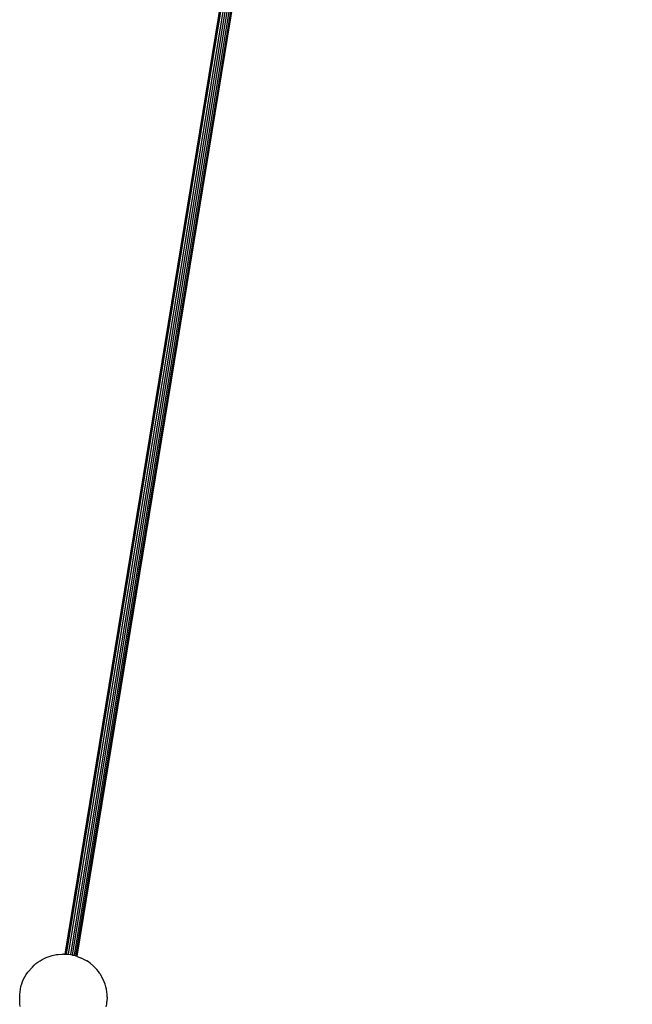
# Model space of a CAD drawing. Extents: x -66 to 122, y -74 to 79.
# Drawn here: x -22 to -16, y -31 to -21 of the extents above; entities that cross this region are included whole.
import ezdxf

# ---------------------------------------------------------------- set-up
doc = ezdxf.new("R2010")
doc.units = 0
doc.header["$MEASUREMENT"] = 0
doc.layers.get('0').update_dxf_attribs({"linetype": 'CONTINUOUS'})

msp = doc.modelspace()

# ---------------------------------------------------------------- linework, layer by layer
for p, q in [((-21.8005, -30.5399), (-16.1747, 3.7601)), ((-21.7902, -30.5391), (-16.1645, 3.7679)), ((-21.7689, -30.5417), (-16.1405, 3.7733)), ((-21.7465, -30.5445), (-16.1184, 3.7685)), ((-21.7276, -30.549), (-16.099, 3.7679)), ((-21.7101, -30.5519), (-16.0813, 3.7657)), ((-21.6939, -30.5576), (-16.0704, 3.728)), ((-21.6867, -30.5598), (-16.0646, 3.7171)), ((-21.8043, -30.5387), (-16.2041, 3.6047)), ((-21.6836, -30.5605), (-16.087, 3.5548)), ((-21.6827, -30.5613), (-16.087, 3.5548)), ((-21.955, -30.5591), (-21.9337, -30.5538)), ((-21.9337, -30.5538), (-21.892, -30.5444)), ((-21.892, -30.5444), (-21.875, -30.542)), ((-21.875, -30.542), (-21.8302, -30.539)), ((-21.8188, -30.5389), (-21.8302, -30.539)), ((-21.8188, -30.5389), (-21.8043, -30.5387)), ((-21.8043, -30.5387), (-21.8005, -30.5399)), ((-21.8005, -30.5399), (-21.7902, -30.5391)), ((-21.7902, -30.5391), (-21.7758, -30.5411)), ((-21.7758, -30.5411), (-21.7689, -30.5417)), ((-21.7689, -30.5417), (-21.7465, -30.5445)), ((-21.7465, -30.5445), (-21.7315, -30.548)), ((-21.7315, -30.548), (-21.7276, -30.549)), ((-21.7276, -30.549), (-21.7101, -30.5519)), ((-21.7101, -30.5519), (-21.6939, -30.5576)), ((-21.6939, -30.5576), (-21.689, -30.559)), ((-22.1353, -30.6699), (-22.1177, -30.6519)), ((-22.1177, -30.6519), (-22.0987, -30.6352)), ((-22.0987, -30.6352), (-22.0786, -30.6201)), ((-22.0786, -30.6201), (-22.0574, -30.6065)), ((-22.0574, -30.6065), (-22.0352, -30.5945)), ((-22.0352, -30.5945), (-21.9959, -30.575)), ((-21.9959, -30.575), (-21.9758, -30.5662)), ((-21.9758, -30.5662), (-21.955, -30.5591)), ((-21.6867, -30.5598), (-21.689, -30.559)), ((-21.6836, -30.5605), (-21.6867, -30.5598)), ((-21.6827, -30.5613), (-21.6836, -30.5605)), ((-21.6803, -30.5622), (-21.6827, -30.5613)), ((-21.6803, -30.5622), (-21.6366, -30.5789)), ((-21.623, -30.586), (-21.6366, -30.5789)), ((-21.623, -30.586), (-21.5831, -30.608)), ((-21.5659, -30.6192), (-21.5831, -30.608)), ((-21.5498, -30.632), (-21.5659, -30.6192)), ((-21.5498, -30.632), (-21.5161, -30.6608)), ((-22.2104, -30.7678), (-22.1962, -30.7451)), ((-22.1962, -30.7451), (-22.1804, -30.7234)), ((-22.1804, -30.7234), (-22.1353, -30.6699)), ((-21.4983, -30.6775), (-21.5161, -30.6608)), ((-21.482, -30.6954), (-21.4983, -30.6775)), ((-21.4671, -30.7146), (-21.482, -30.6954)), ((-21.4537, -30.7349), (-21.4671, -30.7146)), ((-21.4537, -30.7349), (-21.432, -30.7725)), ((-22.2502, -30.8666), (-22.2429, -30.8409)), ((-22.2429, -30.8409), (-22.2338, -30.8157)), ((-22.2338, -30.8157), (-22.223, -30.7913)), ((-22.223, -30.7913), (-22.2104, -30.7678)), ((-21.4191, -30.7957), (-21.432, -30.7725)), ((-21.4079, -30.8196), (-21.4191, -30.7957)), ((-21.3985, -30.8443), (-21.4079, -30.8196)), ((-21.3909, -30.8696), (-21.3985, -30.8443)), ((-22.2634, -30.99), (-22.2609, -30.9462)), ((-22.2609, -30.9462), (-22.2592, -30.9194)), ((-22.2592, -30.9194), (-22.2556, -30.8928)), ((-22.2556, -30.8928), (-22.2502, -30.8666)), ((-21.3851, -30.8954), (-21.3909, -30.8696)), ((-21.3812, -30.9215), (-21.3851, -30.8954)), ((-21.3792, -30.9479), (-21.3812, -30.9215)), ((-21.379, -30.9744), (-21.3792, -30.9479)), ((-22.2632, -31.0165), (-22.2634, -30.99)), ((-22.2612, -31.0429), (-22.2632, -31.0165)), ((-22.2573, -31.0691), (-22.2612, -31.0429)), ((-21.3868, -31.0716), (-21.3832, -31.045)), ((-21.3832, -31.045), (-21.3815, -31.0182)), ((-21.379, -30.9744), (-21.3815, -31.0182))]:
    msp.add_line(p, q)

doc.saveas('drawing.dxf')
